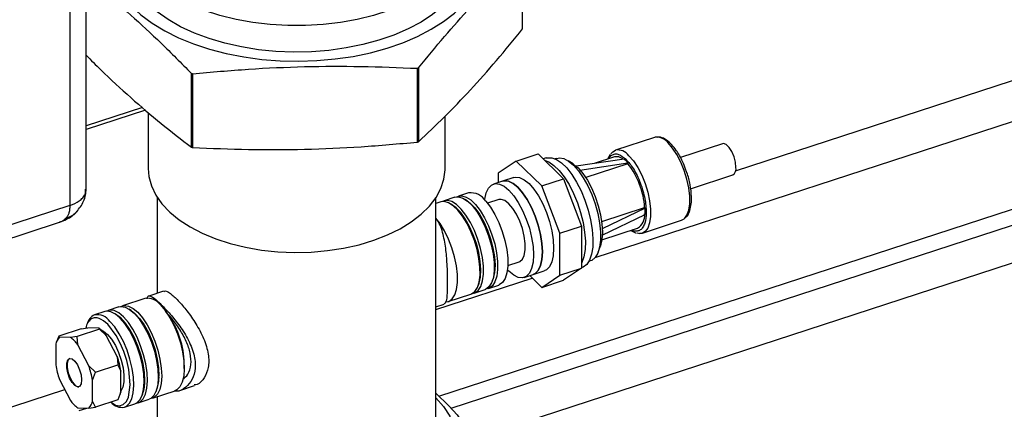
# Model space of a CAD drawing. Extents: x 22 to 39.8, y 23.1 to 34.3.
# Drawn here: x 34 to 34.5, y 27.8 to 28 of the extents above; entities that cross this region are included whole.
import ezdxf

# ---------------------------------------------------------------- set-up
doc = ezdxf.new("R2010")
doc.units = 0
doc.header["$LTSCALE"] = 0.2
doc.header["$MEASUREMENT"] = 0
doc.linetypes.add('SLD-SOLID', pattern=[0])
doc.layers.get('0').update_dxf_attribs({"linetype": 'CONTINUOUS'})

# ---------------------------------------------------------------- blocks, each defined once
blk = doc.blocks.new('A$C02522142')
at = {"color": 7, "linetype": 'SLD-SOLID'}
for p, q in [((9.858297516570929, 5.123557010773332), (9.858297516570929, 4.839083528751267)), ((9.866110054412928, 4.846729053147861), (9.866110054412928, 5.123264480862275)), ((10.0741438010288, 4.923287620868393), (10.0741438010288, 4.958480766626735)), ((10.17568030800331, 4.855702667494782), (10.49558269075462, 4.96010564741372)), ((10.10867639363327, 4.814271632838384), (10.50219323475147, 4.942699344153574)), ((10.02453140576632, 4.90473438040901), (10.02453140576632, 4.869541234650669)), ((9.916252367183858, 4.866927917007423), (9.916252367183858, 4.902121062765765)), ((9.916831491090107, 4.90195026066781), (9.916831491090107, 4.866757114909468)), ((10.02398011955462, 4.869343128648438), (10.02398011955462, 4.904536274406773)), ((10.03427200718026, 4.748230605039502), (10.48790446266367, 4.896277580285798)), ((10.04007836238168, 4.742509424318428), (10.49373866603363, 4.890565488061519)), ((9.894370232476305, 4.884574683511289), (9.866110025366154, 4.875351714272824)), ((9.892864029708036, 4.885856591765531), (9.86611003699474, 4.877125188954544)), ((9.8956347737075, 4.883498528018265), (9.8956347737075, 4.856751693687404)), ((10.03719725518842, 4.856751688299106), (10.03719725518842, 4.881729845925655)), ((10.04911052656534, 4.727476463850039), (10.50069804689568, 4.874856056372003)), ((10.13706166805955, 4.8715898237826), (10.11835176330637, 4.865483680422766)), ((10.16949561969136, 4.868553741770832), (10.14932465458425, 4.861970768405918)), ((10.07113038339727, 4.860321298796997), (10.08148688547011, 4.863701235103321)), ((10.08148688547011, 4.863701235103321), (10.09362205528359, 4.851819974206286)), ((10.11579697619644, 4.863488421009222), (10.11461373171052, 4.861190100511941)), ((10.07113038339727, 4.860321298796997), (10.0625495291907, 4.85456581871933)), ((10.08326555321077, 4.848440037899962), (10.07113038339727, 4.860321298796997)), ((10.08543086902509, 4.861775376915368), (10.08394821602053, 4.86129149995724)), ((10.08491781631826, 4.860603917525943), (10.08454755605486, 4.860704685269155)), ((10.09043698797874, 4.861608511752273), (10.08970337767367, 4.861369091522604)), ((10.09824638805405, 4.858915308854577), (10.09587154853157, 4.860448085738909)), ((10.12251720227978, 4.861215001609757), (10.09963061206337, 4.857819922844612)), ((10.10147609741084, 4.856013051310725), (10.12436268762724, 4.85940813007587)), ((10.12436268762724, 4.859038642514825), (10.10422271432456, 4.852465783600167)), ((10.11790513889206, 4.862264350637005), (10.1081674250292, 4.859086361351224)), ((10.12436268762724, 4.85940813007587), (10.12436268762724, 4.859038642514825)), ((10.0625495291907, 4.85456581871933), (10.0625495291907, 4.850086961643356)), ((10.15418894745108, 4.847122216717771), (10.17434333702344, 4.853699780509906)), ((10.06459895900058, 4.850755843003228), (10.06033701432128, 4.849364919556699)), ((10.06992637397276, 4.852494492129807), (10.06459895900058, 4.850755843003228)), ((10.08326555321077, 4.848440037899962), (10.09362205528359, 4.851819974206286)), ((10.09184640741734, 4.825881930563732), (10.08326555321077, 4.848440037899962)), ((10.09362205528359, 4.851819974206286), (10.10220290949016, 4.829261866870056)), ((10.04839399313979, 4.845138486921023), (10.04352259589652, 4.84354866322483)), ((9.858297516570929, 4.839083528751267), (9.75681021689536, 4.805962248381526)), ((9.900009721525265, 4.842903267927475), (9.900009721525265, 4.797270828229166)), ((10.03513296201857, 4.840810631798639), (10.03282223086245, 4.840056504191281)), ((10.03282224386285, 4.726170986868574), (10.03282224386285, 4.842903286398908)), ((10.04189879681543, 4.843018721992763), (10.03675676109967, 4.841340573030703)), ((10.0409205966228, 4.839184094780347), (10.04001576894531, 4.839768056937849)), ((10.04768639966576, 4.841392174611308), (10.04678160374216, 4.84197614713198)), ((10.06276087298732, 4.841937999418633), (10.05740532406152, 4.840190168526767)), ((10.11184167862233, 4.83146049547338), (10.13231189246402, 4.838141131316949)), ((10.13253581321059, 4.837921895751954), (10.11211876779913, 4.828034780496317)), ((10.11211876779913, 4.82499007716909), (10.13253581321059, 4.83487719242472)), ((10.13231189246402, 4.838141131316949), (10.13253581321059, 4.837921895751954)), ((9.75195303967255, 4.798082387059011), (9.853440339348111, 4.83120366742876)), ((10.13123448448408, 4.826009586480176), (10.14994438923726, 4.832115729840012)), ((10.09184640741734, 4.825881930563732), (10.10220290949016, 4.829261866870056)), ((10.09184640741734, 4.805861245858448), (10.09184640741734, 4.825881930563732)), ((10.10220290949016, 4.829261866870056), (10.10220290949016, 4.809241182164769)), ((10.11195126402968, 4.822790075253465), (10.12897475101496, 4.828345841217406)), ((10.12568158498597, 4.827271031607459), (10.12830222683892, 4.826006263466262)), ((10.12991778105621, 4.825991184216733), (10.13123056119606, 4.826008346318346)), ((10.11011161736241, 4.8168149681578), (10.11112507594501, 4.819453632744271)), ((10.0671007587257, 4.810482246004916), (10.07245630765149, 4.812230076896789)), ((10.10567416651109, 4.812432853015942), (10.10640777681616, 4.812672273245607)), ((10.06760859031941, 4.807750305113075), (10.06692527821309, 4.808452227876238)), ((10.07488016631754, 4.804803035773929), (10.07914211099685, 4.806193959220458)), ((10.07914211099685, 4.806193959220458), (10.08446952596903, 4.807932608347038)), ((10.09184640741734, 4.805861245858448), (10.10220290949016, 4.809241182164769)), ((10.10220290949016, 4.809241182164769), (10.09362205528359, 4.803485702087105)), ((10.10220288872512, 4.809499266372939), (10.10246384225873, 4.809584430873109)), ((10.03282223758004, 4.789515956237651), (10.07876679380026, 4.804510369655866)), ((10.05281005114466, 4.800565053341124), (10.0531961614811, 4.801570317287634)), ((10.05957588594153, 4.802773143535248), (10.05996196452405, 4.803778397118599)), ((10.0775709556619, 4.805681213032159), (10.08326555321077, 4.800105765780785)), ((10.08326555321077, 4.800105765780785), (10.09184640741734, 4.805861245858448)), ((10.08326555321077, 4.800105765780785), (10.09362205528359, 4.803485702087105)), ((9.902999106013446, 4.798246448795766), (9.896024997399728, 4.795970386594263)), ((10.0387156192561, 4.793329136833393), (10.04948222292136, 4.796842913431718)), ((10.05110602200244, 4.797372854663777), (10.05624805771821, 4.799051003625841)), ((10.0578718567993, 4.799580944857908), (10.06274325404257, 4.801170768554101)), ((9.894116409639828, 4.794788629212675), (9.88334974246677, 4.791274831888018)), ((10.03282223483847, 4.790847026705016), (10.03682017760995, 4.792151790787422)), ((9.874960108588823, 4.788536800461827), (9.870088743099451, 4.7869469871288)), ((9.881725975139574, 4.790744901019124), (9.87658393942381, 4.78906675205706)), ((9.880747774946947, 4.786910273806704), (9.879842915515553, 4.787494225601037)), ((9.887513577989907, 4.789118353637662), (9.886608782066304, 4.789702326158334)), ((9.90533338022204, 4.786872460652607), (9.90394970937804, 4.788766543308398)), ((9.863651228851538, 4.780365939424087), (9.85299995534374, 4.776889801845556)), ((9.872440273986399, 4.780132575721279), (9.861789000478609, 4.776656438142744)), ((9.863651228851538, 4.780365939424087), (9.866894200981093, 4.780788123605639)), ((9.872077634434966, 4.780650413623114), (9.866894200981093, 4.780788123605639)), ((9.872077634434966, 4.780650413623114), (9.872440273986399, 4.780132575721279)), ((9.872440273986399, 4.780132575721279), (9.875683246115962, 4.777120243569151)), ((9.85206804194577, 4.774542109486305), (9.85183929582579, 4.773901259408795)), ((9.85299995534374, 4.776889801845556), (9.852103098249145, 4.774458335388911)), ((9.853362594895174, 4.776371963943717), (9.85299995534374, 4.776889801845556)), ((9.858546028349046, 4.776234253961192), (9.853362594895174, 4.776371963943717)), ((9.861789000478609, 4.776656438142744), (9.858546028349046, 4.776234253961192)), ((9.86215164003005, 4.772704083907229), (9.861789000478609, 4.776656438142744)), ((9.880866679569834, 4.76710799666531), (9.875683246115962, 4.777120243569151)), ((9.851559789054676, 4.772985395454974), (9.851559789054676, 4.763110737548864)), ((9.867335073483915, 4.762691837003388), (9.86215164003005, 4.772704083907229)), ((9.880866679569834, 4.76710799666531), (9.88122935578751, 4.763155606530731)), ((9.870578082279721, 4.759679468952193), (9.867335073483915, 4.762691837003388)), ((9.869137915990656, 4.755775062561618), (9.870578082279721, 4.759679468952193)), ((9.870578082279721, 4.759679468952193), (9.88122935578751, 4.763155606530731)), ((9.88122935578751, 4.763155606530731), (9.882669522076576, 4.76019122222354)), ((9.882669522076576, 4.75031656431743), (9.882669522076576, 4.76019122222354)), ((9.91285355652004, 4.761484241157923), (9.912853480015869, 4.763829956561011)), ((9.853362594895174, 4.756193999006157), (9.858546028349046, 4.746181752102316)), ((9.869137915990656, 4.745900404655508), (9.869137915990656, 4.755775062561618)), ((9.613252202700458, 4.672149266989386), (9.855879228125033, 4.751332748666947)), ((9.882669522076576, 4.75031656431743), (9.88122935578751, 4.746412157926855)), ((9.897699003369553, 4.747307113521096), (9.908465670542611, 4.750820910845754)), ((9.89940306426567, 4.750499322561602), (9.8997891428482, 4.751504576144953)), ((9.910703887827935, 4.750992621054699), (9.917700668724812, 4.753276082556894)), ((9.870578082279721, 4.742936020348317), (9.869137915990656, 4.745900404655508)), ((9.88122935578751, 4.746412157926855), (9.870578082279721, 4.742936020348317)), ((9.882161269185481, 4.748759850286106), (9.882389978639218, 4.749400736262672)), ((9.890933200326586, 4.745099033690138), (9.896075236042357, 4.746777182652195)), ((9.892637197714912, 4.748291222004312), (9.89302333980524, 4.749296496313988)), ((9.900009721525265, 4.748061231124979), (9.900009721525265, 4.726170968397142)), ((10.03282224417164, 4.749650118455257), (10.03894561676725, 4.743654867585562)), ((9.86215164003005, 4.742651582048353), (9.867335073483915, 4.742513872065828)), ((9.862822918825685, 4.741392825452479), (9.866339154964784, 4.742540380303005)), ((9.867335073483915, 4.742513872065828), (9.870578082279721, 4.742936020348317)), ((9.884438004002234, 4.742979268761879), (9.889309369491599, 4.744569082094905))]:
    blk.add_line(p, q, dxfattribs=at)
at = {"color": 7, "linetype": 'SLD-SOLID', "flags": 128}
for points in [[(10.04252712636725, 4.988088378493366), (10.04370434498296, 4.986298000581229), (10.04606305803466, 4.981725241395253), (10.04757750884847, 4.977039596418564), (10.04823164768601, 4.972290729307197), (10.04801851011429, 4.967529066978102), (10.04694036893578, 4.962804987615399), (10.04500865366368, 4.958168650794214), (10.04224381175455, 4.953669138480635), (10.0386751744005, 4.949354171904766), (10.03434061118517, 4.945269496267734), (10.02928600632065, 4.941458398681846), (10.02356497549501, 4.937961280703277), (10.0172381417612, 4.934815206617699), (10.01037256528313, 4.932053549803889), (10.00304105097861, 4.929705551382447), (9.995321299672398, 4.927796114985256), (9.987295150915124, 4.926345511777264), (9.979047680453277, 4.925369061975125), (9.970666295066835, 4.924877150564591), (9.9622399020555, 4.924875004120437), (9.953857686537368, 4.925362602892221), (9.945608719261124, 4.92633481607006), (9.93758017443902, 4.92778132274551), (9.929857391938405, 4.929686799737269), (9.922522093798406, 4.932031009651361), (9.915652117741523, 4.934789144699018), (9.909320251751417, 4.937931972870388), (9.90359357671305, 4.941426149918833), (9.89853286273592, 4.945234644596106), (9.89419171144614, 4.949317080982091), (9.890616206340866, 4.953630246625309), (9.887844165079088, 4.958128327175508), (9.885904924043821, 4.962763697651091), (9.884819245360248, 4.967487179286145), (9.884598419889024, 4.972248751958062), (9.88524498282888, 4.976997931327034), (9.886751863200864, 4.981684352840162), (9.889103243483447, 4.986258339473459), (9.890304899761482, 4.988088387710746)], [(9.887140116124542, 4.982576358327883), (9.886763605537766, 4.982172893698404), (9.883073347922995, 4.977646542029767), (9.88018576576377, 4.97293752877944), (9.878128571861481, 4.968091180250191), (9.876921709300923, 4.963154211992844), (9.876576692163233, 4.958174130718795), (9.877096872014327, 4.953198890482156), (9.878477223172467, 4.94827643967659), (9.880704528671984, 4.943454207341254), (9.883757238863353, 4.938778578359539), (9.887606028599002, 4.934294596647447), (9.892213756007436, 4.930045425179593), (9.897536083186822, 4.926072069903931), (9.903521845499952, 4.922412686552398), (9.910113278763887, 4.919102606920823), (9.917246879590365, 4.916173662340405), (9.924854043096339, 4.913654056742267)], [(9.924854043096339, 4.913654056742267), (9.932861519915733, 4.911568085018565), (9.941192073559264, 4.909935821038154), (9.949765563995825, 4.908772968696127), (9.95849942168104, 4.908090729424735), (9.967309512457447, 4.907895701537932), (9.976111020787677, 4.908189761626339), (9.98481914114808, 4.908970050872576), (9.993350023453445, 4.910229044271993), (10.00162151813373, 4.911954650198766), (10.00955397621009, 4.914130256123464), (10.01707098945924, 4.916734874441438), (10.02410017934855, 4.919743447814177), (10.03057380527243, 4.923126999807245), (10.03642957182059, 4.926852922282158), (10.04161108052479, 4.930885362154982), (10.0460683965166, 4.935185454195548), (10.04975863579825, 4.939711823813717), (10.05264623137825, 4.944420865376735), (10.05470339352664, 4.949267203542817), (10.0559102878411, 4.954204182163338), (10.05625530497879, 4.959184263437386), (10.0557351251277, 4.964159503674026), (10.05435474221566, 4.969081944116425), (10.05212746847004, 4.97390418681492), (10.04907475827867, 4.978579815796635), (10.04569192377794, 4.98257633632852)], [(10.0482597759195, 4.962517869350258), (10.04839401849359, 4.961455367278433), (10.04846452530646, 4.956675945029424), (10.04766525915536, 4.95191775881171), (10.04600475924342, 4.947231269422844), (10.04350055324301, 4.942666137624734), (10.04017926141862, 4.938270707672743), (10.03607609479305, 4.934091628143449), (10.03123446462861, 4.930173197965807), (10.02570576769481, 4.926556913417997), (10.01954856557923, 4.923281152422888), (10.01282816601099, 4.920380631053199), (10.00561575699709, 4.917886049151051), (9.997987867006117, 4.915823914154203), (9.990025268318838, 4.914216039598486), (9.981812409054164, 4.913079479418009), (9.973436368886574, 4.912426306797798), (9.964985878271364, 4.912263413752825), (9.956550590384843, 4.912592560711659), (9.94821986824757, 4.913410196077812), (9.940082000348937, 4.914707726761385), (9.932223278467845, 4.916471384746615), (9.924727041107019, 4.918682417495049), (9.917672652103192, 4.921317424721728), (9.911135026598508, 4.924348490884206), (9.905183318953277, 4.927743474952493), (9.899880819939483, 4.931466359780543), (9.895283524830077, 4.935477742097795), (9.891440240765291, 4.939735059010758), (9.888391736236784, 4.944193172007104), (9.886170327934337, 4.948804854369818), (9.884799477417154, 4.953521186066816), (9.88429388602286, 4.958292206975791), (9.884572251764922, 4.962517860075195)], [(10.13805304994035, 4.87176491097334), (10.13740134413558, 4.871682274463822), (10.13706166805955, 4.8715898237826)], [(10.15153977414057, 4.833144131226163), (10.15249302312856, 4.834487761264683), (10.15337572626483, 4.836894351179581), (10.15382694105235, 4.839954724169537), (10.15382694105235, 4.843535027180053), (10.15337572626483, 4.847478947857212), (10.15249302312856, 4.851614005756957), (10.15121744119752, 4.855759516126376), (10.14960467649498, 4.859734277212553), (10.14772527487266, 4.863364567375434), (10.14566129538259, 4.866491767354951), (10.14350301031529, 4.868979099745509)], [(10.17582571656554, 4.857302315178373), (10.17559017261989, 4.859737031723803), (10.17491184712264, 4.862339461736283), (10.17387261579459, 4.864795699990665), (10.17259780385466, 4.866809309332496), (10.17124115286014, 4.868137574586285), (10.16996634092021, 4.868620242344122), (10.16949561969136, 4.868553741770832)], [(10.11620616475918, 4.863777478240443), (10.11707867467987, 4.864759410406347), (10.11835176330637, 4.865483680422766)], [(10.12479310556211, 4.862872956385672), (10.12695139062941, 4.860385623995121), (10.12901537011948, 4.857258424015605), (10.1308947717418, 4.853628133852716), (10.13250753644434, 4.849653372766539), (10.13378311837538, 4.845507862397127), (10.13466582151165, 4.841372804497382), (10.13511703629918, 4.837428883820223), (10.13511703629918, 4.833848580809708), (10.13466582151165, 4.830788207819744), (10.13378311837538, 4.828381617904853), (10.13250753644434, 4.826733892395659), (10.13123448448408, 4.826009586480176)], [(10.08491781631826, 4.860603917525943), (10.08667332270517, 4.859900204709675), (10.08909439473673, 4.858254730603555), (10.09155499297836, 4.855845616423792), (10.09397606500993, 4.852750260545704), (10.09627976839735, 4.849068347725655), (10.09839207399582, 4.844918090419789), (10.10024507592311, 4.840432999264827), (10.10177922820046, 4.835757031569869), (10.10294525139712, 4.831040667823778), (10.10370559928019, 4.826435362249683), (10.10403588879799, 4.822089239106596), (10.10392548674002, 4.818141799897433), (10.10337794973189, 4.814720225990868), (10.10241087757026, 4.811934198886632), (10.10220286997318, 4.811523130520591)], [(10.08543086902509, 4.861775376915368), (10.08587999383676, 4.861897502701837), (10.08799226276899, 4.861911577906461), (10.0902959661564, 4.861082486530272), (10.09271703818798, 4.859437012424159), (10.0951776364296, 4.85702789824439), (10.09759870846117, 4.853932542366302), (10.09990241184859, 4.85025062954626), (10.10201471744706, 4.846100372240393), (10.10386771937436, 4.841615281085424), (10.10540187165169, 4.836939313390474), (10.10656789484837, 4.832222949644375), (10.10732824273143, 4.827617644070287), (10.10765853224923, 4.823271520927193), (10.10754813019127, 4.819324081718033), (10.10700059318313, 4.815902507811472), (10.1060335210215, 4.813116480707237), (10.10467800668052, 4.811055574917376), (10.10297757299074, 4.809786306540822), (10.10246384225873, 4.809584430873109)], [(10.09043698797874, 4.861608511752273), (10.0916476706595, 4.861824769499123), (10.09377354276791, 4.861489793348639), (10.09605770304776, 4.86032559269492), (10.09842238239745, 4.85837189302314), (10.10078706174714, 4.855695188222086), (10.10307125869323, 4.852386617179441), (10.10519709413541, 4.848558845923606), (10.10709222557602, 4.844342227820434), (10.10869215709347, 4.839880364206124), (10.10994232931805, 4.835325154505668), (10.11080020940774, 4.830831846351352), (10.11123657436681, 4.826553302678221), (10.11123657436681, 4.822635210122698), (10.11080020940774, 4.819211256882213), (10.10994232931805, 4.816397688399476), (10.10869215709347, 4.814290507460825), (10.10709222557602, 4.812961554892411), (10.10640777681616, 4.812672273245607)], [(10.09824638805405, 4.858915308854577), (10.09828276096719, 4.858891674480759), (10.1005533547371, 4.857037592856521), (10.10282398517326, 4.854445468089473), (10.1050073132846, 4.851215208933205), (10.10701952003942, 4.847470620394922), (10.10878320299852, 4.843355841800843), (10.11023063961095, 4.839029006175167), (10.1113062071859, 4.834656120373424), (10.11196850953493, 4.830405595362699), (10.11219213695156, 4.826440594811814), (10.11196850953493, 4.822913370021155), (10.1113062071859, 4.819959734484982), (10.11112507594501, 4.819453632744271)], [(9.8956347737075, 4.856751693687404), (9.895966918482308, 4.852879891398977), (9.897176843652929, 4.8484454759393), (9.899257384214906, 4.844115554633518), (9.902182524945587, 4.839944532337718), (9.905915450959128, 4.835984868900766), (9.91040921752353, 4.832286340456811), (9.915607300054305, 4.828895500939325), (9.921444327439325, 4.825854964099911), (9.92784684939739, 4.823202983826768), (9.934734450849916, 4.820972860521465), (9.94202049963009, 4.819192706466346), (9.949613260854534, 4.817884852201288), (9.957417379884518, 4.817065803981691), (9.965334649684522, 4.816745824096948), (9.973265488871121, 4.816928934590656), (9.981110197484547, 4.817612848438685), (9.988770144340108, 4.818788926263075), (9.996148956659482, 4.820442420982545), (10.00315386127927, 4.822552532604462), (10.0096967691959, 4.825092714310294), (10.01569538695198, 4.828031035166397), (10.02107429626895, 4.831330532471704), (10.02576585526064, 4.834949697338409), (10.02971105806841, 4.838843042434043), (10.03286030414682, 4.842961592371708), (10.03517394755193, 4.847253589494759), (10.03662289763282, 4.851665024975738), (10.03718899972574, 4.856140385309622), (10.03719725518842, 4.856751688299106)], [(10.05606613032556, 4.841725864838157), (10.0561150064276, 4.842108959226387), (10.05678189205702, 4.845082909262729), (10.05786482954683, 4.847365077404056), (10.05932220271113, 4.848867965202814), (10.06109802219672, 4.849533753681747), (10.06312401545893, 4.849336733524822), (10.06532237672994, 4.848284605145857), (10.06760859031941, 4.84641777120234), (10.06989480390887, 4.843807848653732), (10.07209316517988, 4.840555248840467), (10.07411919510835, 4.836785027876807), (10.07589501459393, 4.832641912761581), (10.07735238775822, 4.828285265014586), (10.07843532524804, 4.823882539345107), (10.07910217421122, 4.819602760968049), (10.07932734161006, 4.815610482895472), (10.07910217421122, 4.812059117089028), (10.07843532524804, 4.80908513115363), (10.07735238775822, 4.806802842027508), (10.07589501459393, 4.805299954228751), (10.07411919510835, 4.804634165749817), (10.07209316517988, 4.804831221805806), (10.06989480390887, 4.805883350184772), (10.06760859031941, 4.807750305113075), (10.06760859031941, 4.807750305113075)], [(10.06459895900058, 4.850755843003228), (10.06535996687602, 4.850924677128276), (10.06738596013824, 4.850727656971351), (10.06958432140925, 4.849675528592385), (10.07187053499871, 4.847808694648869), (10.07415674858818, 4.845198772100261), (10.07635510985919, 4.841946172286995), (10.07838113978765, 4.838175951323336), (10.08015695927323, 4.83403283620811), (10.08161433243754, 4.829676188461114), (10.08269726992735, 4.825273462791635), (10.08336411889051, 4.820993684414582), (10.08358928628937, 4.817001406342001), (10.08336411889051, 4.813450040535557), (10.08269726992735, 4.810476054600159), (10.08161433243754, 4.808193765474037), (10.08015695927323, 4.80669087767528), (10.07914211099685, 4.806193959220458)], [(10.07914211099685, 4.806193959220458), (10.08015695927323, 4.80669087767528), (10.08161433243754, 4.808193765474037), (10.08269726992735, 4.810476054600159), (10.08336411889051, 4.813450040535557), (10.08358928628937, 4.817001406342001), (10.08336411889051, 4.820993684414582), (10.08269726992735, 4.825273462791635), (10.08161433243754, 4.829676188461114), (10.08015695927323, 4.83403283620811), (10.07838113978765, 4.838175951323336), (10.07635510985919, 4.841946172286995), (10.07415674858818, 4.845198772100261), (10.07187053499871, 4.847808694648869), (10.06958432140925, 4.849675528592385), (10.06738596013824, 4.850727656971351), (10.06535996687602, 4.850924677128276), (10.06459895900058, 4.850755843003228)], [(10.06992637397276, 4.852494492129807), (10.0706873818482, 4.852663326254856), (10.07271337511042, 4.852466306097924), (10.07491173638143, 4.851414177718965), (10.07719794997089, 4.849547343775448), (10.07948416356037, 4.846937421226841), (10.08168252483137, 4.843684821413575), (10.08370855475984, 4.839914600449916), (10.08548437424542, 4.835771485334682), (10.08694174740972, 4.83141483758769), (10.08802468489954, 4.827012111918215), (10.0886915338627, 4.822732333541154), (10.08891670126155, 4.818740055468581), (10.0886915338627, 4.815188689662136), (10.08802468489954, 4.812214703726738), (10.08694174740972, 4.80993241460061), (10.08548437424542, 4.808429526801859), (10.08446952596903, 4.807932608347038)], [(10.04273951494274, 4.843195403230169), (10.04325100903392, 4.84344883053658), (10.04511977744574, 4.843735429116656), (10.04720289671471, 4.843169974499773), (10.04942028776588, 4.84177424935136), (10.05168673825032, 4.839601920829637), (10.05391520250691, 4.836736398533297), (10.05601995485929, 4.83328798915187), (10.0579201829077, 4.829388926540183), (10.05954284749588, 4.825189119774137), (10.06082557934431, 4.820850171520206), (10.06171906235605, 4.816538568159103), (10.06218901359381, 4.812420232677489), (10.06221731993347, 4.808653241572557), (10.06180291805401, 4.805382486837203), (10.06096172110492, 4.802733577533662), (10.05972606871262, 4.800808296918049), (10.05814348032815, 4.799680741647094), (10.05703113651137, 4.799404256087506)], [(10.04948222292136, 4.796842913431718), (10.0497538464502, 4.796942710220904), (10.05133643483467, 4.798070265491859), (10.05257208722698, 4.799995546107468), (10.05341328417607, 4.802644455411013), (10.05382768605553, 4.805915210146367), (10.05379937971585, 4.809682201251299), (10.05332942847811, 4.813800536732913), (10.05243594546636, 4.818112140094016), (10.05115321361792, 4.822451088347947), (10.04953054902975, 4.826650895113993), (10.04763032098135, 4.830549957725676), (10.04552556862896, 4.833998367107107), (10.04329710437237, 4.836863889403446), (10.04103065388793, 4.83903621792517), (10.03881326283675, 4.840431943073582), (10.03673014356779, 4.840997397690465), (10.03513296201857, 4.840810631798639)], [(10.05026530171452, 4.797196165893375), (10.05137764553129, 4.797472651452971), (10.05296023391576, 4.798600206723918), (10.05419588630807, 4.800525487339534), (10.05503708325715, 4.803174396643076), (10.05545148513662, 4.806445151378426), (10.05542317879694, 4.810212142483358), (10.0549532275592, 4.814330477964976), (10.05405974454746, 4.818642081326075), (10.05277701269902, 4.822981029580014), (10.05115434811084, 4.827180836346059), (10.04925412006244, 4.831079898957739), (10.04714936771005, 4.834528308339173), (10.04492090345346, 4.837393830635513), (10.04265445296902, 4.839566159157236), (10.04043706191785, 4.840961884305649), (10.03835394264888, 4.841527338922525), (10.03648517423706, 4.841240740342457), (10.03597368014589, 4.840987313036045)], [(10.0531961614811, 4.801570317287634), (10.05338143600746, 4.802090994092751), (10.05401979529974, 4.805016411208641), (10.05421188974731, 4.808518009292861), (10.05394987277415, 4.812452481721465), (10.05324445092325, 4.81665884088487), (10.05212451719416, 4.820964826418134), (10.05063590439074, 4.825194054023989), (10.04883958847527, 4.8291734608121), (10.04680908526515, 4.832740088600204), (10.04462751713348, 4.83574806932198), (10.04238423971467, 4.838073984482151), (10.0409205966228, 4.839184094780347)], [(10.04189879681543, 4.843018721992763), (10.04349597836465, 4.843205487884589), (10.04557909763361, 4.842640033267713), (10.0477964886848, 4.8412443081193), (10.05006293916923, 4.839071979597577), (10.05229140342582, 4.836206457301238), (10.05439615577821, 4.832758047919803), (10.05629638382661, 4.828858985308123), (10.05791904841479, 4.824659178542074), (10.05920178026322, 4.820320230288139), (10.06009526327496, 4.816008626927037), (10.06056521451271, 4.811890291445422), (10.06059352085238, 4.80812330034049), (10.06017911897293, 4.804852545605137), (10.05933792202384, 4.802203636301599), (10.05810226963153, 4.800278355685982), (10.05651968124706, 4.799150800415028), (10.05624805771821, 4.799051003625841)], [(10.04768639966576, 4.841392174611308), (10.04915004275763, 4.840282064313108), (10.05139332017643, 4.837956149152944), (10.05357488830811, 4.834948168431168), (10.05560539151823, 4.831381540643058), (10.0574017074337, 4.827402133854953), (10.05889032023711, 4.823172906249098), (10.06001025396621, 4.818866920715827), (10.06071567581712, 4.814660561552429), (10.06097769279027, 4.810726089123818), (10.0607855983427, 4.807224491039598), (10.06014723905042, 4.804299073923712), (10.05996196452405, 4.803778397118599)], [(10.05655813549359, 4.84119174452583), (10.05878659975018, 4.83832622222949), (10.06089135210257, 4.834877812848056), (10.06279158015097, 4.830978750236376), (10.06441424473914, 4.82677894347033), (10.06569697658758, 4.822439995216396), (10.06659045959933, 4.818128391855296), (10.06706041083707, 4.814010056373682), (10.06708871717674, 4.810243065268743), (10.06667431529728, 4.806972310533396), (10.06583311834819, 4.804323401229851), (10.06459746595588, 4.802398120614242), (10.06301487757142, 4.801270565343287), (10.06274325404257, 4.801170768554101)], [(10.07245630765149, 4.812230076896789), (10.0727892371388, 4.812364097610697), (10.0740381627111, 4.813467115478815), (10.07491342260003, 4.815361484197396), (10.07536412406016, 4.817937089765245), (10.07536412406016, 4.821044342231005), (10.07491342260003, 4.824502611297142), (10.0740381627111, 4.828110872981842), (10.0727892371388, 4.831659357490821), (10.07123924504444, 4.834942086638094), (10.06947823872107, 4.837768055255104), (10.06760859031941, 4.839973153192531), (10.06573894191774, 4.841429113285159), (10.06397793559437, 4.842051464863228), (10.06276087298732, 4.841937999418633)], [(10.03775705366286, 4.793142245428534), (10.03898724278494, 4.793428933622579), (10.04056983116941, 4.794556488893534), (10.04180548356172, 4.796481769509143), (10.0426466805108, 4.799130678812688), (10.04306108239027, 4.802401433548042), (10.04303277605059, 4.806168424652974), (10.04256282481285, 4.810286760134588), (10.0416693418011, 4.814598363495691), (10.04038660995266, 4.818937311749622), (10.03876394536449, 4.823137118515668), (10.03686371731609, 4.827036181127355), (10.0347589649637, 4.830484590508782), (10.03282225400342, 4.833017037938163)], [(10.14994438923726, 4.832115729840012), (10.15121744119752, 4.832840035755488), (10.15153977414057, 4.833144131226163)], [(9.893695825485551, 4.754936310861865), (9.893508864312011, 4.75884605478479), (9.892884804854532, 4.763052119956924), (9.891847626836103, 4.767392621788041), (9.890437186462961, 4.771700899041178), (9.888707676442408, 4.775811377045855), (9.886725572673178, 4.779566054482792), (9.884567067608415, 4.782820645862024), (9.88231506362375, 4.785450065926604), (9.880056166385394, 4.787353188147442), (9.877877091558254, 4.788457088740095), (9.875861694840289, 4.788719228579907), (9.874960108588823, 4.788536800461827)], [(9.895319656320538, 4.755466262457098), (9.895132695146998, 4.759376006380023), (9.894508635689519, 4.763582071552158), (9.89347145767109, 4.767922573383267), (9.892061017297948, 4.772230850636412), (9.890331507277395, 4.776341328641088), (9.888349403508165, 4.780096006078018), (9.886190898443402, 4.783350597457257), (9.883938894458737, 4.78598001752183), (9.881679997220381, 4.787883139742668), (9.879500922393241, 4.788987040335321), (9.877485525675276, 4.789249180175137), (9.87580085847003, 4.788713492062399)], [(9.881725975139574, 4.790744901019124), (9.882627561391047, 4.790927329137197), (9.884642958109012, 4.790665189297385), (9.886822032936152, 4.789561288704732), (9.889080930174508, 4.787658166483894), (9.891332934159166, 4.785028746419322), (9.893491439223936, 4.781774155040083), (9.895473542993166, 4.778019477603152), (9.897203053013719, 4.773908999598476), (9.898613493386861, 4.769600722345331), (9.89965067140529, 4.765260220514222), (9.900274730862769, 4.76105415534208), (9.900461692036309, 4.757144411419162)], [(9.882566661512982, 4.790921571893364), (9.884251328718236, 4.791457260006098), (9.8862667254362, 4.791195120166286), (9.88844580026334, 4.790091219573632), (9.890704697501704, 4.788188097352794), (9.892956701486355, 4.785558677288218), (9.895115206551125, 4.782304085908983), (9.897097310320362, 4.778549408472045), (9.898826820340915, 4.774438930467372), (9.90023726071405, 4.770130653214231), (9.901274438732479, 4.765790151383115), (9.901898498189958, 4.761584086210981), (9.902085459363505, 4.757674342288055)], [(9.887513577989907, 4.789118353637662), (9.889323460415326, 4.787698284857832), (9.89156321787479, 4.785260154544396), (9.893727186209773, 4.782157373452563), (9.895726816443208, 4.778517046735651), (9.897480196188013, 4.774488092258771), (9.898915569606459, 4.770235616562665), (9.899974160710855, 4.765933553213863), (9.900612666668117, 4.761758108185525), (9.900804907780667, 4.757880216144812)], [(9.901471364674762, 4.791701894677452), (9.903723368659413, 4.789072474612873), (9.905881873724184, 4.785817883233634), (9.90786397749342, 4.782063205796703), (9.909593487513973, 4.777952727792027), (9.911003927887108, 4.773644450538885), (9.912041105905544, 4.769303948707773), (9.912665165363023, 4.765097883535638), (9.912852126536563, 4.761188139612713), (9.91259480284252, 4.757724636196727), (9.911903094166533, 4.754840684567796), (9.910803546868593, 4.752647248592702), (9.909338473793241, 4.751228241001783), (9.908465670542611, 4.750820910845754)], [(9.88443690401494, 4.742978893916181), (9.885310807252864, 4.743386598917908), (9.886775880328216, 4.744805606508827), (9.887875427626156, 4.746999042483921), (9.888567136302143, 4.749882994112852), (9.888824459996187, 4.753346497528842), (9.888637498822646, 4.757256241451763), (9.888013439365167, 4.761462306623898), (9.886976261346732, 4.765802808455014), (9.885565820973596, 4.770111085708159), (9.883836310953043, 4.774221563712828), (9.881854207183807, 4.777976241149766), (9.879695702119037, 4.781230832529005), (9.877443698134385, 4.783860252593577)], [(9.8940391047377, 4.755672136313855), (9.893846863625157, 4.759550028354568), (9.893208357667902, 4.763725473382898), (9.892149766563506, 4.768027536731701), (9.89071439314506, 4.772280012427807), (9.888961013400248, 4.776308966904693), (9.88696138316682, 4.779949293621598), (9.88479741483183, 4.783052074713439), (9.882557657372367, 4.785490205026875), (9.880747774946947, 4.786910273806704)], [(9.873350735687552, 4.7796706337407), (9.874394696960962, 4.779171049003907), (9.876305118224941, 4.777633429401597), (9.87820831623904, 4.775339104909406), (9.879993668947819, 4.772421063892097), (9.881557484215833, 4.76904918530257), (9.882808793093936, 4.765419243299323), (9.883674886422085, 4.761742284142066), (9.884105494780997, 4.758231943778434), (9.88407553846038, 4.755092318600475), (9.88358674077368, 4.752505739224084), (9.882669498036421, 4.750625253351586)], [(9.878001115299305, 4.74535856309658), (9.880047751656392, 4.743944429200759), (9.882022412178273, 4.743634822196313), (9.883793245054797, 4.744199631252727), (9.885241011663403, 4.745630622823839), (9.886286366254048, 4.747812632715728), (9.887117003325123, 4.753620994153316), (9.886411948136647, 4.760972477986783), (9.885427679507004, 4.765194030912298), (9.884034472268112, 4.769479628336697), (9.882307968879502, 4.773558489222182), (9.880364987991648, 4.777185454598317), (9.876351391023732, 4.782485468265342), (9.876351391023732, 4.782485468265342)], [(9.863911326368665, 4.755955025738839), (9.863670759147723, 4.754067276341797), (9.862981543776257, 4.752905642800798), (9.861936775845507, 4.752626875243202), (9.860677547058891, 4.75326874597318), (9.85937391545189, 4.754744363140702), (9.858201952323839, 4.756854601815775), (9.857319945846186, 4.759314306114028), (9.85684698797651, 4.761791522952208), (9.85684698797651, 4.763951464480499), (9.857319945846186, 4.765502557345236), (9.858201952323839, 4.766235157822955), (9.85937391545189, 4.766050513130089), (9.860677547058891, 4.764973419874188), (9.861936775845507, 4.763149527706283), (9.862981543776257, 4.760824944465362), (9.863670759147723, 4.75831372162839), (9.863911326368665, 4.755955025738839)], [(9.858246392927306, 4.766246214550158), (9.857533014501648, 4.765572094190709), (9.857060056631965, 4.764021001325979), (9.857060056631965, 4.761861059797681), (9.857533014501648, 4.759383842959508), (9.858415020979301, 4.756924138661251), (9.859586984107352, 4.754813899986178), (9.860890615714354, 4.75333828281866), (9.862149844500962, 4.752696412088682), (9.862664308557832, 4.752709196450837)], [(9.889309369491599, 4.744569082094905), (9.890182172742236, 4.744976412250935), (9.891647245817587, 4.746395419841853), (9.89274679311552, 4.748588855816948), (9.893438501791515, 4.751472807445879), (9.893695825485551, 4.754936310861865)], [(9.89009248003866, 4.744922344919729), (9.89180600357723, 4.745506363846168), (9.893271076652582, 4.746925371437079), (9.894370623950508, 4.749118807412181), (9.895062332626502, 4.752002759041105), (9.895319656320538, 4.755466262457098)], [(9.900461692036309, 4.757144411419162), (9.900204368342273, 4.753680908003169), (9.899512659666279, 4.750796956374245), (9.898413112368345, 4.748603520399143), (9.896948039292994, 4.747184512808232), (9.896075236042357, 4.746777182652195)], [(9.902085459363505, 4.757674342288055), (9.901828135669462, 4.754210838872069), (9.901136426993475, 4.751326887243138), (9.900036879695534, 4.749133451268044), (9.898571806620183, 4.747714443677125), (9.89685828308162, 4.747130424750694)], [(9.882389978639218, 4.749400736262672), (9.882512883886072, 4.749767729360947), (9.882669522076576, 4.75031656431743)], [(10.03282226738747, 4.747353690159336), (10.03639186640245, 4.743292618766191), (10.03940735514269, 4.738636768465277), (10.04145699319878, 4.733816001628867), (10.04251367779268, 4.728894036993431), (10.04256341963715, 4.72393609680541), (10.04160557083076, 4.719007688830605), (10.03965285205214, 4.714174040844284), (10.03673099151527, 4.709499169088971), (10.0328786962008, 4.705044911577268), (10.02814697555216, 4.700870180854501), (10.02259844683864, 4.697030234710958), (10.01630648174886, 4.693575895078254)], [(10.03894561676725, 4.743654867585562), (10.04289751541404, 4.739275042136754), (10.04602448883991, 4.734687167025392), (10.04829286563123, 4.729940707305573), (10.04967808844846, 4.725086857989531), (10.05016530068607, 4.720177969662672), (10.04974920998491, 4.715266977420072), (10.04843430594988, 4.71040689753557), (10.0462347750656, 4.705650081712555), (10.04317433964705, 4.701047877331582), (10.03928600416118, 4.696649922409783), (10.03461171347877, 4.692503651145014), (10.02920191586483, 4.688653768370585), (10.0231148889545, 4.685141790254445)]]:
    blk.add_lwpolyline(points, dxfattribs=at)
at = {"color": 7, "linetype": 'SLD-SOLID'}
for centre, radius, start, end in [((9.978067630587105, 5.033166921951796), 0.1365789153970805, 289.6431461791584, 289.8888937319148), ((9.95613870979308, 5.036293042412666), 0.1399751422542947, 253.4439582892605, 253.6911052544583), ((9.978067630596584, 4.997973776166802), 0.1365789153687937, 289.6431461791739, 289.888893731981), ((10.13755494765295, 4.864066599021186), 0.007714409426615406, 39.55327625680261, 86.29796339560157), ((9.956138709777669, 5.001099896602398), 0.1399751422001281, 253.4439582892533, 253.6911052545466), ((10.11953245703637, 4.859145158090477), 0.006447550158084658, 35.32213130318951, 100.5517098235911), ((10.1189510510299, 4.857821337041369), 0.004564460757977895, 50.01065447942116, 103.2465948371723), ((10.11286761929634, 4.849513303917156), 0.01516720741083283, 40.72150121089933, 50.48995002276349), ((10.09446324729514, 4.835704538898909), 0.0379269946572516, 3.683462810775906, 37.96916845168779), ((10.17257408028774, 4.85653405234947), 0.003341162411105729, 301.973926773137, 13.29346785591976), ((10.04934376793359, 4.836685718031532), 0.008505961089614704, 31.98851412002419, 96.41101058165506), ((10.12524095505297, 4.834391785674448), 0.007105960643244483, 301.6982476444869, 5.690925240994376), ((10.10776640901503, 4.836399544088337), 0.02481614270572436, 356.4829697039079, 3.517030296091611), ((10.13003788913112, 4.830020679310898), 0.00418577425757495, 251.3988388066187, 286.6109748951461), ((9.895328755246062, 4.787371438279514), 0.007515617287216647, 35.18331791195817, 99.28295215168413), ((9.872764781065761, 4.781152953369194), 0.00638212908621492, 114.7894248547638, 166.0571915178773), ((9.87130111797348, 4.77952985466057), 0.007515559679180251, 35.18308218814913, 99.28240030746015), ((9.870913723913773, 4.762890965587175), 0.04195026633946569, 1.282583353814589, 34.86640650345617), ((9.863328675500071, 4.768108066949317), 0.01529230991479604, 36.10929009526809, 55.10216113838765), ((9.858230237142166, 4.77160758624408), 0.006811258026931246, 135.6142425058093, 168.3294410468237), ((9.849797069414151, 4.763691907287395), 0.01529230991479816, 36.10929009526809, 55.10216113838517), ((9.839873830235597, 4.752729957164277), 0.04344124441625147, 9.889893072259952, 19.3280676129449), ((9.894354748662266, 4.770571669073533), 0.04344046577824803, 189.8896255719351, 199.3279114553042), ((9.826342224149698, 4.748313797502362), 0.04344124441622748, 9.889893072252322, 19.32806761294272), ((9.876845112310825, 4.755142742033946), 0.01720214038656788, 340.1319163073077, 1.763550766748531), ((9.883610915353742, 4.757350821864915), 0.01720214038661161, 340.1319163073352, 1.763550766720225), ((9.870900598964937, 4.755193928722143), 0.01529230991478825, 216.1092900952625, 235.1021611383922), ((9.862466245608815, 4.747278967769603), 0.006812607572978643, 315.6169019192749, 348.3253110476463), ((9.883205963536057, 4.749906050789296), 0.007035674580829431, 220.7135202779224, 280.0761554634999)]:
    blk.add_arc(centre, radius, start, end, dxfattribs=at)
for points, knots in [([(10.02453140576632, 4.90473438040901), (10.02864270143195, 4.90975927948611), (10.03686473385936, 4.91980839453803), (10.0492694395509, 4.933789967045513), (10.06170854049945, 4.94673449908192), (10.06999852032161, 4.954565160989034), (10.0741438010288, 4.958480766626735)], [0, 0, 0, 0, 0.2489890546705357, 0.4979442609016977, 0.7489545193280764, 0.9999999999999999, 0.9999999999999999, 0.9999999999999999, 0.9999999999999999]), ([(9.866110064694126, 4.947491044656253), (9.868414986771043, 4.945707111446175), (9.875487980115501, 4.940232849279901), (9.887405918153249, 4.930007059593386), (9.901830735330051, 4.916674715377738), (9.911444926974738, 4.906972511996031), (9.916252367183858, 4.902121062765765)], [0, 0, 0, 0, 0.1381138793057986, 0.4238228089749249, 0.711890765435017, 1, 1, 1, 1]), ([(10.02453140576632, 4.869541234650669), (10.02864270089715, 4.873423990631871), (10.03686473013151, 4.881188972753399), (10.0492694395963, 4.894084417017076), (10.06170854418538, 4.908090792994848), (10.06999852084823, 4.918221773802678), (10.0741438010288, 4.923287620868393)], [0, 0, 0, 0, 0.2489891189583715, 0.49794426086253, 0.7489544555279044, 1, 1, 1, 1]), ([(9.866110064694126, 4.910729452027766), (9.868414986403607, 4.908414323986825), (9.87548797423338, 4.901310016543071), (9.887405918971794, 4.890341723458455), (9.901830739412404, 4.878020915981779), (9.911444927521359, 4.870625760558127), (9.916252367183858, 4.866927917007423)], [0, 0, 0, 0, 0.1381139682662402, 0.423822819079033, 0.7118906972908121, 1, 1, 1, 1]), ([(9.916831491090107, 4.90195026066781), (9.925710707285731, 4.902735593809638), (9.943467921228276, 4.904306152326114), (9.97025857121232, 4.905495946819762), (9.997123489705814, 4.905613268179991), (10.01502749077333, 4.904895289126998), (10.02398011955462, 4.904536274406773)], [0, 0, 0, 0, 0.2489892108140371, 0.497944254132458, 0.7489545100383835, 1, 1, 1, 1]), ([(9.916831491090107, 4.866757114909468), (9.92571070613073, 4.866400305592052), (9.943467913177187, 4.8656867361046), (9.970258571310367, 4.865790396371914), (9.997123497666394, 4.866969558504351), (10.01502749191068, 4.868551901450346), (10.02398011955462, 4.869343128648438)], [0, 0, 0, 0, 0.2489892751018561, 0.4979442540932519, 0.7489544462381555, 1, 1, 1, 1]), ([(10.15184904530165, 4.85641613059061), (10.15138840453795, 4.85766064013292), (10.15016486868856, 4.86096625735123), (10.14782137149496, 4.864933391099967), (10.14516365072407, 4.868282983676018), (10.14262975942191, 4.870489407136084), (10.14019870637631, 4.871814223457086), (10.13881153872705, 4.871665013151492), (10.13827107207911, 4.871606878005572)], [0, 0, 0, 0, 0.1431489479623285, 0.3802265961656709, 0.5274743661704313, 0.6942797999191903, 0.8808856508174743, 1, 1, 1, 1]), ([(10.11519781350065, 4.86138070080888), (10.11526477664054, 4.861537394507579), (10.11562545701508, 4.862381386321864), (10.11662172526498, 4.863245753003191), (10.11813472812278, 4.863829010941799), (10.12037728079556, 4.863601949016889), (10.12223337409391, 4.862111421077337), (10.12343994495351, 4.861142489408394)], [0, 0, 0, 0, 0.04535883933231293, 0.2443141582580246, 0.4432694771837362, 0.6380921012567348, 1, 1, 1, 1]), ([(10.12343994495351, 4.861142489408394), (10.1246474408652, 4.859748702037109), (10.1265049571906, 4.857604609646188), (10.12874053579642, 4.853440910606203), (10.13027633189598, 4.849893256353575), (10.13152325034756, 4.846135193198499), (10.13268283600907, 4.841312563229401), (10.13327122954017, 4.835680113686749), (10.13268320861108, 4.831196259050692), (10.13152255870327, 4.828650800072552), (10.130278895036, 4.827314008068353), (10.12873114931221, 4.826849336001423), (10.12742463470371, 4.826764680881169), (10.12658997941834, 4.827364293866864), (10.12639546414444, 4.827504032853959)], [0, 0, 0, 0, 0.1330520691572763, 0.204676792855145, 0.2778219159803645, 0.3509659864602696, 0.4225907101581384, 0.5556427793154147, 0.6886975128119943, 0.7603198281493012, 0.8334660039298313, 0.9066111270550508, 0.9782358507529195, 1, 1, 1, 1]), ([(10.1517793544775, 4.833440399489881), (10.15198393159182, 4.833571643215947), (10.15293078405189, 4.834179083815087), (10.15387180614157, 4.836490337635851), (10.15457943708752, 4.839723061419679), (10.15472680976714, 4.84387476041011), (10.15411144642285, 4.848872920448741), (10.15302941738421, 4.853527649532165), (10.15206571566753, 4.855885917908502), (10.15184904530165, 4.85641613059061)], [0, 0, 0, 0, 0.04925653554353512, 0.2279759982317451, 0.3839834283009295, 0.5178342360757681, 0.7363866698229038, 0.9407314569296085, 1, 1, 1, 1]), ([(9.858297516570929, 4.839083528751267), (9.859919469886961, 4.839757784888363), (9.862390534148943, 4.840785021755984), (9.864523865723328, 4.842831458499276), (9.865881254842044, 4.844722827025414), (9.865857271829213, 4.846171826938196), (9.865843822519722, 4.846984404090875)], [0, 0, 0, 0, 0.3639435457306514, 0.5544721172545926, 0.7501547272650217, 1, 1, 1, 1]), ([(9.86159097156353, 4.836157214023196), (9.862826937962595, 4.837738090136199), (9.864687877213157, 4.840118344495203), (9.865920226276529, 4.844062131930684), (9.866047411820361, 4.846018720889674), (9.86610996298019, 4.846980991482695)], [0, 0, 0, 0, 0.5012499412149806, 0.7547095864819732, 0.9999999999999999, 0.9999999999999999, 0.9999999999999999, 0.9999999999999999]), ([(9.858297516570929, 4.839083528751267), (9.858268848367885, 4.838371956700399), (9.858211502521826, 4.836948578289679), (9.857652906824548, 4.83464963158395), (9.856873850278177, 4.833589984420257), (9.856354792346778, 4.832883978845487)], [0, 0, 0, 0, 0.2501642356270332, 0.5004108462223871, 1, 1, 1, 1]), ([(9.853586747656792, 4.831243493456732), (9.855684826768183, 4.832073908869958), (9.85863990556517, 4.833243523002714), (9.860673830991189, 4.835366820736439), (9.861263687834402, 4.835982596360452)], [0, 0, 0, 0, 0.7099909192026057, 1, 1, 1, 1]), ([(9.861500953034266, 4.836255367101444), (9.861372779693454, 4.836058649669894), (9.860233836049417, 4.834310625728996), (9.858178673233127, 4.833554771489723), (9.856354792346778, 4.832883978845487)], [0, 0, 0, 0, 0.1125370350754798, 1, 1, 1, 1]), ([(9.856354810679896, 4.832883960895956), (9.855857053827293, 4.832461376488872), (9.854971770921935, 4.831709791152154), (9.853940230223927, 4.831299090740337), (9.853453669279318, 4.831209390402094), (9.853439404358916, 4.831206760581104)], [0, 0, 0, 0, 0.5549206189912667, 0.986951229822708, 1, 1, 1, 1]), ([(10.03676972485945, 4.792283215585606), (10.03714581337471, 4.792543660494445), (10.03797453811374, 4.793117560335453), (10.03832311771021, 4.797051883135921), (10.03842145234625, 4.803098146700286), (10.03823144564402, 4.810298366459961), (10.03768603237703, 4.817996384645959), (10.03637442235333, 4.825606994373764), (10.03459140006338, 4.830847340288003), (10.03298713434221, 4.832797017538333), (10.03267829341993, 4.833172354436833)], [0, 0, 0, 0, 0.1234703380308723, 0.2720713861621192, 0.4117416242385874, 0.5415873244222092, 0.6734883966264481, 0.8160042632897895, 0.9645785531210608, 1, 1, 1, 1]), ([(9.903078635094715, 4.798030298113041), (9.903195362377836, 4.798142033245334), (9.9038362615849, 4.798755522703608), (9.906039895491965, 4.797414485237866), (9.909767906880901, 4.794123420192324), (9.914150273160772, 4.789010628668464), (9.91855741687231, 4.782767298063671), (9.922360491004099, 4.775639937434889), (9.924587923137828, 4.768315224183802), (9.924601300350773, 4.761705744149104), (9.92255406321523, 4.756750124300716), (9.919953265765372, 4.753860192372564), (9.918068583756977, 4.753609643298844), (9.917619856325032, 4.753549989605581)], [0, 0, 0, 0, 0.02446908383702834, 0.1343491942048341, 0.2398758438603094, 0.340718681377238, 0.4430177211883963, 0.5507686691600242, 0.6604179419066909, 0.7644859860785156, 0.8643260538637167, 0.9676971387421129, 1, 1, 1, 1]), ([(9.895145219704112, 4.794655352444302), (9.895175768878914, 4.794825999494044), (9.895404968950189, 4.79610630628504), (9.896469854714951, 4.796240955869521), (9.898578532228449, 4.795053409882691), (9.900656059031164, 4.793075538634923), (9.90140999019306, 4.792357772314922)], [0, 0, 0, 0, 0.05511694006772636, 0.4135236605190403, 0.7871686721600059, 1, 1, 1, 1]), ([(9.90140999019306, 4.792357772314922), (9.902768169963537, 4.790972448925338), (9.905480950396608, 4.788205452783565), (9.910290362040357, 4.782385090342608), (9.914695229668382, 4.775675375938292), (9.91773228156302, 4.768347277675616), (9.91844062552201, 4.761500253668437), (9.916911190559787, 4.755930599013901), (9.913626291017849, 4.752209790825091), (9.910358057458453, 4.750302300751386), (9.908489795124396, 4.750690192662461), (9.908230243799487, 4.750744081164953)], [0, 0, 0, 0, 0.1184350107831845, 0.2365579187880392, 0.3625050261303353, 0.4948981993468591, 0.6193388037029512, 0.7350240471969273, 0.8525403412372303, 0.9795139316869848, 1, 1, 1, 1]), ([(9.9121661343233, 4.756249768919602), (9.913040462598232, 4.756966288104607), (9.91497313372679, 4.75855012792956), (9.9162808451051, 4.763079296183378), (9.915939717301981, 4.768586562699824), (9.913973133196265, 4.774411942005386), (9.910795643973472, 4.780108492338371), (9.907249602345757, 4.784958383234532), (9.905202954253305, 4.787128205397799), (9.904384074107227, 4.78799636846724)], [0, 0, 0, 0, 0.1305234586509361, 0.2885173994331651, 0.4374013991731509, 0.582803908753102, 0.7343336842996824, 0.8937047984896359, 1, 1, 1, 1]), ([(9.876351391023732, 4.782485468265342), (9.874972869455668, 4.783629773333274), (9.872852270672794, 4.785390073636513), (9.870288810701616, 4.785713566770461), (9.868501817036304, 4.785186532642562), (9.86711159636502, 4.783667410535585), (9.866161911489293, 4.782244061935522), (9.8660004413344, 4.780920781560184), (9.865969564288811, 4.780667737965196)], [0, 0, 0, 0, 0.3027185103219739, 0.4656760687793157, 0.6320959530182844, 0.7985115405003289, 0.9614704751234033, 0.9999999999999999, 0.9999999999999999, 0.9999999999999999, 0.9999999999999999])]:
    blk.add_open_spline(points, degree=3, knots=knots, dxfattribs=at)

msp = doc.modelspace()

# ---------------------------------------------------------------- block references
msp.add_blockref('A$C02522142', (24.20599673414785, 23.05260721097618))

doc.saveas('drawing.dxf')
